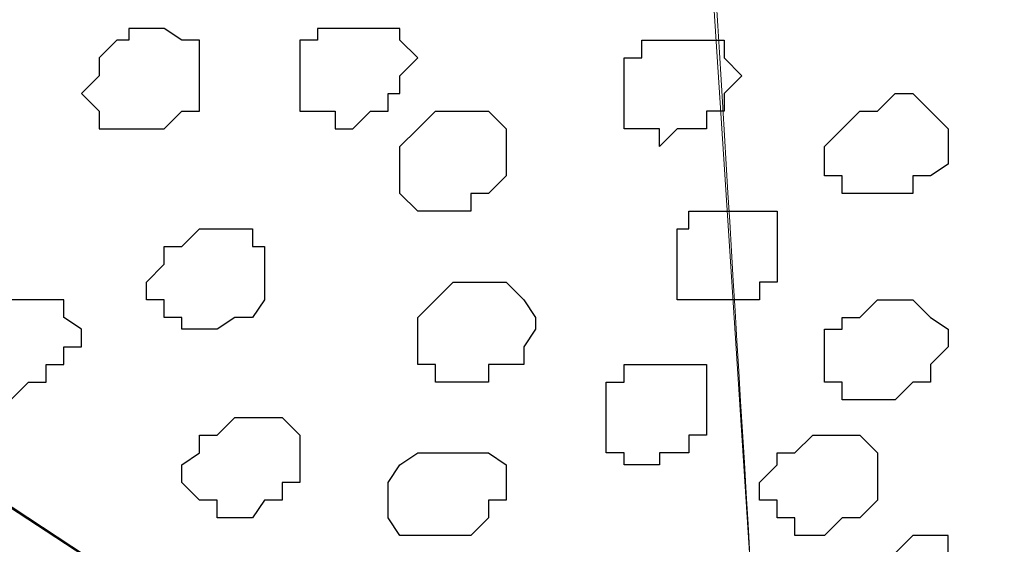
# Model space of a CAD drawing. Units: centimetres. Extents: x -8.8 to 9.2, y -11.7 to 13.4.
# Drawn here: x -1.1 to -0.7, y -1.6 to -1.4 of the extents above; entities that cross this region are included whole.
import ezdxf

# ---------------------------------------------------------------- set-up
doc = ezdxf.new("R2010")
doc.units = ezdxf.units.CM
doc.header["$MEASUREMENT"] = 0
doc.layers.add('Layer 1', color=7, linetype='Continuous')

msp = doc.modelspace()

# ---------------------------------------------------------------- linework, layer by layer
at = {"layer": 'Layer 1', "lineweight": 9}
for points, knots in [([(-3.3603, -1.68999), (-3.3603, -1.68999), (3.95111, 1.56351), (3.95111, 1.56351), (3.95111, 1.56351), (3.95111, 1.56351), (3.95111, 1.27141), (3.95111, 1.27141), (3.95111, 1.27141), (3.95111, 1.27141), (-3.24785, -1.94505), (-3.24785, -1.94505), (-3.24785, -1.94505), (-3.24785, -1.94505), (-3.3603, -1.68999), (-3.3603, -1.68999)], [0, 0, 0, 0, 0.25, 0.25, 0.25, 0.25, 0.5, 0.5, 0.5, 0.5, 0.75, 0.75, 0.75, 0.75, 1, 1, 1, 1]), ([(-1.65382, -1.23285), (-1.65382, -1.23285), (3.95111, 1.27141), (3.95111, 1.27141), (3.95111, 1.27141), (3.95111, 1.27141), (3.95111, 0.98566), (3.95111, 0.98566), (3.95111, 0.98566), (3.95111, 0.98566), (-1.39136, -1.40829), (-1.39136, -1.40829), (-1.39136, -1.40829), (-1.39136, -1.40829), (-1.39136, -6.64281), (-1.39136, -6.64281), (-1.39136, -6.64281), (-1.39136, -6.64281), (-1.65382, -6.64281), (-1.65382, -6.64281), (-1.65382, -6.64281), (-1.65382, -6.64281), (-1.65382, -1.23285), (-1.65382, -1.23285)], [0, 0, 0, 0, 0.166667, 0.166667, 0.166667, 0.166667, 0.333333, 0.333333, 0.333333, 0.333333, 0.5, 0.5, 0.5, 0.5, 0.666667, 0.666667, 0.666667, 0.666667, 0.833333, 0.833333, 0.833333, 0.833333, 1, 1, 1, 1]), ([(-0.88082, -1.17952), (-0.88082, -1.17952), (3.95111, 0.98566), (3.95111, 0.98566), (3.95111, 0.98566), (3.95111, 0.98566), (3.95111, -0.08749), (3.95111, -0.08749), (3.95111, -0.08749), (3.95111, -0.08749), (-0.41769, -2.04964), (-0.41769, -2.04964), (-0.41769, -2.04964), (-0.41769, -2.04964), (-1.39136, -1.40829), (-1.39136, -1.40829), (-1.39136, -1.40829), (-1.39136, -1.40829), (-0.88082, -1.17952), (-0.88082, -1.17952)], [0, 0, 0, 0, 0.2, 0.2, 0.2, 0.2, 0.4, 0.4, 0.4, 0.4, 0.6, 0.6, 0.6, 0.6, 0.8, 0.8, 0.8, 0.8, 1, 1, 1, 1]), ([(-0.28222, -1.81681), (-0.28222, -1.81681), (-0.32667, -1.08021), (-0.32667, -1.08021), (-0.32667, -1.08021), (-0.32667, -1.08021), (-0.33091, -1.06751), (-0.33091, -1.06751), (-0.33091, -1.06751), (-0.33091, -1.06751), (-0.33726, -1.05692), (-0.33726, -1.05692), (-0.33726, -1.05692), (-0.33726, -1.05692), (-0.34361, -1.05057), (-0.34361, -1.05057), (-0.34361, -1.05057), (-0.34361, -1.05057), (-0.35631, -1.04422), (-0.35631, -1.04422), (-0.35631, -1.04422), (-0.35631, -1.04422), (-0.38594, -1.03152), (-0.38594, -1.03152), (-0.38594, -1.03152), (-0.38594, -1.03152), (-0.42404, -1.03787), (-0.42404, -1.03787), (-0.42404, -1.03787), (-0.42404, -1.03787), (-0.46637, -1.04422), (-0.46637, -1.04422), (-0.46637, -1.04422), (-0.46637, -1.04422), (-0.51506, -1.05692), (-0.51506, -1.05692), (-0.51506, -1.05692), (-0.51506, -1.05692), (-0.56374, -1.06751), (-0.56374, -1.06751), (-0.56374, -1.06751), (-0.56374, -1.06751), (-0.61242, -1.09291), (-0.61242, -1.09291), (-0.61242, -1.09291), (-0.61242, -1.09291), (-0.66111, -1.10984), (-0.66111, -1.10984), (-0.66111, -1.10984), (-0.66111, -1.10984), (-0.70344, -1.14159), (-0.70344, -1.14159), (-0.70344, -1.14159), (-0.70344, -1.14159), (-0.74577, -1.16487), (-0.74577, -1.16487), (-0.74577, -1.16487), (-0.74577, -1.16487), (-0.77541, -1.19027), (-0.77541, -1.19027), (-0.77541, -1.19027), (-0.77541, -1.19027), (-0.80081, -1.21991), (-0.80081, -1.21991), (-0.80081, -1.21991), (-0.80081, -1.21991), (-0.81986, -1.24531), (-0.81986, -1.24531), (-0.81986, -1.24531), (-0.81986, -1.24531), (-0.81986, -1.26859), (-0.81986, -1.26859), (-0.81986, -1.26859), (-0.81986, -1.26859), (-0.81351, -1.28129), (-0.81351, -1.28129), (-0.81351, -1.28129), (-0.81351, -1.28129), (-0.80716, -1.29399), (-0.80716, -1.29399), (-0.80716, -1.29399), (-0.80716, -1.29399), (-0.28222, -1.81681), (-0.28222, -1.81681)], [0, 0, 0, 0, 0.047619, 0.047619, 0.047619, 0.047619, 0.095238, 0.095238, 0.095238, 0.095238, 0.142857, 0.142857, 0.142857, 0.142857, 0.190476, 0.190476, 0.190476, 0.190476, 0.238095, 0.238095, 0.238095, 0.238095, 0.285714, 0.285714, 0.285714, 0.285714, 0.333333, 0.333333, 0.333333, 0.333333, 0.380952, 0.380952, 0.380952, 0.380952, 0.428571, 0.428571, 0.428571, 0.428571, 0.47619, 0.47619, 0.47619, 0.47619, 0.52381, 0.52381, 0.52381, 0.52381, 0.571429, 0.571429, 0.571429, 0.571429, 0.619048, 0.619048, 0.619048, 0.619048, 0.666667, 0.666667, 0.666667, 0.666667, 0.714286, 0.714286, 0.714286, 0.714286, 0.761905, 0.761905, 0.761905, 0.761905, 0.809524, 0.809524, 0.809524, 0.809524, 0.857143, 0.857143, 0.857143, 0.857143, 0.904762, 0.904762, 0.904762, 0.904762, 0.952381, 0.952381, 0.952381, 0.952381, 1, 1, 1, 1]), ([(-0.78808, -1.80567), (-0.78808, -1.80567), (-0.78811, -1.79352), (-0.78811, -1.79352), (-0.78811, -1.79352), (-0.78811, -1.79352), (-0.81986, -1.30669), (-0.81986, -1.30669), (-0.81986, -1.30669), (-0.81986, -1.30669), (-0.81986, -1.29399), (-0.81986, -1.29399), (-0.81986, -1.29399), (-0.81986, -1.29399), (-0.82409, -1.28129), (-0.82409, -1.28129), (-0.82409, -1.28129), (-0.82409, -1.28129), (-0.83679, -1.27494), (-0.83679, -1.27494), (-0.83679, -1.27494), (-0.83679, -1.27494), (-0.84949, -1.26859), (-0.84949, -1.26859), (-0.84949, -1.26859), (-0.84949, -1.26859), (-0.87912, -1.26224), (-0.87912, -1.26224), (-0.87912, -1.26224), (-0.87912, -1.26224), (-0.91722, -1.26224), (-0.91722, -1.26224), (-0.91722, -1.26224), (-0.91722, -1.26224), (-0.95956, -1.26859), (-0.95956, -1.26859), (-0.95956, -1.26859), (-0.95956, -1.26859), (-1.00189, -1.28129), (-1.00189, -1.28129), (-1.00189, -1.28129), (-1.00189, -1.28129), (-1.05057, -1.29399), (-1.05057, -1.29399), (-1.05057, -1.29399), (-1.05057, -1.29399), (-1.09926, -1.31727), (-1.09926, -1.31727), (-1.09926, -1.31727), (-1.09926, -1.31727), (-1.14794, -1.34267), (-1.14794, -1.34267), (-1.14794, -1.34267), (-1.14794, -1.34267), (-1.19662, -1.36596), (-1.19662, -1.36596), (-1.19662, -1.36596), (-1.19662, -1.36596), (-1.23261, -1.39136), (-1.23261, -1.39136), (-1.23261, -1.39136), (-1.23261, -1.39136), (-1.27071, -1.42099), (-1.27071, -1.42099), (-1.27071, -1.42099), (-1.27071, -1.42099), (-1.29399, -1.44639), (-1.29399, -1.44639), (-1.29399, -1.44639), (-1.29399, -1.44639), (-1.30669, -1.46967), (-1.30669, -1.46967), (-1.30669, -1.46967), (-1.30669, -1.46967), (-1.30669, -1.46967), (-1.30669, -1.46967), (-1.30669, -1.46967), (-1.30669, -1.46967), (-1.27649, -1.48395), (-1.27649, -1.48395), (-1.27649, -1.48395), (-1.27649, -1.48395), (-0.78808, -1.80567), (-0.78808, -1.80567)], [0, 0, 0, 0, 0.047619, 0.047619, 0.047619, 0.047619, 0.095238, 0.095238, 0.095238, 0.095238, 0.142857, 0.142857, 0.142857, 0.142857, 0.190476, 0.190476, 0.190476, 0.190476, 0.238095, 0.238095, 0.238095, 0.238095, 0.285714, 0.285714, 0.285714, 0.285714, 0.333333, 0.333333, 0.333333, 0.333333, 0.380952, 0.380952, 0.380952, 0.380952, 0.428571, 0.428571, 0.428571, 0.428571, 0.47619, 0.47619, 0.47619, 0.47619, 0.52381, 0.52381, 0.52381, 0.52381, 0.571429, 0.571429, 0.571429, 0.571429, 0.619048, 0.619048, 0.619048, 0.619048, 0.666667, 0.666667, 0.666667, 0.666667, 0.714286, 0.714286, 0.714286, 0.714286, 0.761905, 0.761905, 0.761905, 0.761905, 0.809524, 0.809524, 0.809524, 0.809524, 0.857143, 0.857143, 0.857143, 0.857143, 0.904762, 0.904762, 0.904762, 0.904762, 0.952381, 0.952381, 0.952381, 0.952381, 1, 1, 1, 1]), ([(-0.78808, -1.80337), (-0.80122, -1.58753), (-0.81986, -1.28129), (-0.81986, -1.28129), (-0.81986, -1.28129), (-0.30127, -1.79987), (-0.30127, -1.79987), (-0.30127, -1.79987), (-0.30127, -1.79987), (-0.29492, -1.81046), (-0.29492, -1.81046), (-0.29492, -1.81046), (-0.29492, -1.81046), (-0.28857, -1.82316), (-0.28857, -1.82316), (-0.28857, -1.82316), (-0.28857, -1.82316), (-0.28857, -1.83586), (-0.28857, -1.83586), (-0.28857, -1.83586), (-0.28857, -1.83586), (-0.29492, -1.84856), (-0.29492, -1.84856), (-0.29492, -1.84856), (-0.29492, -1.84856), (-0.30762, -1.87819), (-0.30762, -1.87819), (-0.30762, -1.87819), (-0.30762, -1.87819), (-0.33091, -1.90359), (-0.33091, -1.90359), (-0.33091, -1.90359), (-0.33091, -1.90359), (-0.36901, -1.93322), (-0.36901, -1.93322), (-0.36901, -1.93322), (-0.36901, -1.93322), (-0.40499, -1.95651), (-0.40499, -1.95651), (-0.40499, -1.95651), (-0.40499, -1.95651), (-0.45367, -1.98191), (-0.45367, -1.98191), (-0.45367, -1.98191), (-0.45367, -1.98191), (-0.47275, -1.9924), (-0.48529, -1.9993)], [0.9705646, 0.9705646, 0.9705646, 0.9705646, 1, 1, 1, 1.0454545, 1.0454545, 1.0454545, 1.0454545, 1.0909091, 1.0909091, 1.0909091, 1.0909091, 1.1363636, 1.1363636, 1.1363636, 1.1363636, 1.1818182, 1.1818182, 1.1818182, 1.1818182, 1.2272727, 1.2272727, 1.2272727, 1.2272727, 1.2727273, 1.2727273, 1.2727273, 1.2727273, 1.3181818, 1.3181818, 1.3181818, 1.3181818, 1.3636364, 1.3636364, 1.3636364, 1.3636364, 1.4090909, 1.4090909, 1.4090909, 1.4090909, 1.4545455, 1.4545455, 1.4545455, 1.4545455, 1.4850574, 1.4850574, 1.4850574, 1.4850574]), ([(-1.39136, -6.64281), (-1.39136, -6.64281), (-1.39136, -1.40829), (-1.39136, -1.40829), (-1.39136, -1.40829), (-1.39136, -1.40829), (-0.41769, -2.04964), (-0.41769, -2.04964), (-0.41769, -2.04964), (-0.41769, -2.04964), (-0.41769, -6.64281), (-0.41769, -6.64281), (-0.41769, -6.64281), (-0.41769, -6.64281), (-1.39136, -6.64281), (-1.39136, -6.64281)], [0, 0, 0, 0, 0.25, 0.25, 0.25, 0.25, 0.5, 0.5, 0.5, 0.5, 0.75, 0.75, 0.75, 0.75, 1, 1, 1, 1]), ([(-1.30034, -1.46967), (-1.30034, -1.46967), (-1.30669, -1.46967), (-1.30669, -1.46967), (-1.30669, -1.46967), (-1.30669, -1.46967), (-1.31304, -1.48237), (-1.31304, -1.48237), (-1.31304, -1.48237), (-1.31304, -1.48237), (-1.31939, -1.50142), (-1.31939, -1.50142), (-1.31939, -1.50142), (-1.31939, -1.50142), (-1.32362, -1.52471), (-1.32362, -1.52471), (-1.32362, -1.52471), (-1.32362, -1.52471), (-1.33632, -1.59244), (-1.33632, -1.59244), (-1.33632, -1.59244), (-1.33632, -1.59244), (-1.33632, -1.74484), (-1.33632, -1.74484), (-1.33632, -1.74484), (-1.33632, -1.74484), (-1.32362, -1.81046), (-1.32362, -1.81046), (-1.32362, -1.81046), (-1.32362, -1.81046), (-1.31304, -1.83586), (-1.31304, -1.83586), (-1.31304, -1.83586), (-1.31304, -1.83586), (-1.29399, -1.85491), (-1.29399, -1.85491), (-1.29399, -1.85491), (-1.29399, -1.85491), (-1.27494, -1.85914), (-1.27494, -1.85914), (-1.27494, -1.85914), (-1.27494, -1.85914), (-1.25801, -1.85914), (-1.25801, -1.85914), (-1.25801, -1.85914), (-1.25801, -1.85914), (-0.90532, -1.72844), (-0.90532, -1.72844), (-0.90532, -1.72844), (-0.90532, -1.72844), (-1.30034, -1.46967), (-1.30034, -1.46967)], [0, 0, 0, 0, 0.076923, 0.076923, 0.076923, 0.076923, 0.153846, 0.153846, 0.153846, 0.153846, 0.230769, 0.230769, 0.230769, 0.230769, 0.307692, 0.307692, 0.307692, 0.307692, 0.384615, 0.384615, 0.384615, 0.384615, 0.461538, 0.461538, 0.461538, 0.461538, 0.538462, 0.538462, 0.538462, 0.538462, 0.615385, 0.615385, 0.615385, 0.615385, 0.692308, 0.692308, 0.692308, 0.692308, 0.769231, 0.769231, 0.769231, 0.769231, 0.846154, 0.846154, 0.846154, 0.846154, 0.923077, 0.923077, 0.923077, 0.923077, 1, 1, 1, 1])]:
    msp.add_open_spline(points, degree=3, knots=knots, dxfattribs=at)
at = {"layer": 'Layer 1', "color": 254}
for points, knots in [([(-0.88082, -1.17952), (-0.88082, -1.17952), (3.95111, 0.98566), (3.95111, 0.98566), (3.95111, 0.98566), (3.95111, 0.98566), (3.95111, -0.08749), (3.95111, -0.08749), (3.95111, -0.08749), (3.95111, -0.08749), (-0.41771, -2.04962), (-0.41771, -2.04962), (-0.41771, -2.04962), (-0.41771, -2.04962), (-1.39136, -1.40829), (-1.39136, -1.40829), (-1.39136, -1.40829), (-1.39136, -1.40829), (-0.88082, -1.17952), (-0.88082, -1.17952)], [0, 0, 0, 0, 0.2, 0.2, 0.2, 0.2, 0.4, 0.4, 0.4, 0.4, 0.6, 0.6, 0.6, 0.6, 0.8, 0.8, 0.8, 0.8, 1, 1, 1, 1]), ([(-1.39136, -6.64281), (-1.39136, -6.64281), (-1.39136, -1.40829), (-1.39136, -1.40829), (-1.39136, -1.40829), (-1.39136, -1.40829), (-0.41769, -2.04964), (-0.41769, -2.04964), (-0.41769, -2.04964), (-0.41769, -2.04964), (-0.41769, -6.64281), (-0.41769, -6.64281), (-0.41769, -6.64281), (-0.41769, -6.64281), (-1.39136, -6.64281), (-1.39136, -6.64281)], [0, 0, 0, 0, 0.25, 0.25, 0.25, 0.25, 0.5, 0.5, 0.5, 0.5, 0.75, 0.75, 0.75, 0.75, 1, 1, 1, 1])]:
    msp.add_open_spline(points, degree=3, knots=knots, dxfattribs=at)
at = {"layer": 'Layer 1', "lineweight": 9}
msp.add_open_spline([(-2.47509, -1.48872), (-2.47509, -1.48872), (-0.84314, -0.76906), (-0.84314, -0.76906)], degree=3, dxfattribs=at)
at = {"layer": 'Layer 1', "color": 253}
for points, knots in [([(-1.02094, -1.45697), (-1.02094, -1.45697), (-1.02094, -1.45274), (-1.02094, -1.45274), (-1.02094, -1.45274), (-1.02094, -1.45274), (-1.00824, -1.45274), (-1.00824, -1.45274), (-1.00824, -1.45274), (-1.00824, -1.45274), (-1.00189, -1.45697), (-1.00189, -1.45697), (-1.00189, -1.45697), (-1.00189, -1.45697), (-0.99554, -1.45697), (-0.99554, -1.45697), (-0.99554, -1.45697), (-0.99554, -1.45697), (-0.99554, -1.48237), (-0.99554, -1.48237), (-0.99554, -1.48237), (-0.99554, -1.48237), (-1.00189, -1.48237), (-1.00189, -1.48237), (-1.00189, -1.48237), (-1.00189, -1.48237), (-1.00824, -1.48872), (-1.00824, -1.48872), (-1.00824, -1.48872), (-1.00824, -1.48872), (-1.03152, -1.48872), (-1.03152, -1.48872), (-1.03152, -1.48872), (-1.03152, -1.48872), (-1.03152, -1.48237), (-1.03152, -1.48237), (-1.03152, -1.48237), (-1.03152, -1.48237), (-1.03787, -1.47602), (-1.03787, -1.47602), (-1.03787, -1.47602), (-1.03787, -1.47602), (-1.03152, -1.46967), (-1.03152, -1.46967), (-1.03152, -1.46967), (-1.03152, -1.46967), (-1.03152, -1.46332), (-1.03152, -1.46332), (-1.03152, -1.46332), (-1.03152, -1.46332), (-1.02517, -1.45697), (-1.02517, -1.45697), (-1.02517, -1.45697), (-1.02517, -1.45697), (-1.02094, -1.45697), (-1.02094, -1.45697)], [0, 0, 0, 0, 0.071429, 0.071429, 0.071429, 0.071429, 0.142857, 0.142857, 0.142857, 0.142857, 0.214286, 0.214286, 0.214286, 0.214286, 0.285714, 0.285714, 0.285714, 0.285714, 0.357143, 0.357143, 0.357143, 0.357143, 0.428571, 0.428571, 0.428571, 0.428571, 0.5, 0.5, 0.5, 0.5, 0.571429, 0.571429, 0.571429, 0.571429, 0.642857, 0.642857, 0.642857, 0.642857, 0.714286, 0.714286, 0.714286, 0.714286, 0.785714, 0.785714, 0.785714, 0.785714, 0.857143, 0.857143, 0.857143, 0.857143, 0.928571, 0.928571, 0.928571, 0.928571, 1, 1, 1, 1]), ([(-0.81986, -1.48872), (-0.81986, -1.48872), (-0.81351, -1.48872), (-0.81351, -1.48872), (-0.81351, -1.48872), (-0.81351, -1.48872), (-0.81351, -1.48237), (-0.81351, -1.48237), (-0.81351, -1.48237), (-0.81351, -1.48237), (-0.80716, -1.48237), (-0.80716, -1.48237), (-0.80716, -1.48237), (-0.80716, -1.48237), (-0.80716, -1.47602), (-0.80716, -1.47602), (-0.80716, -1.47602), (-0.80716, -1.47602), (-0.80081, -1.46967), (-0.80081, -1.46967), (-0.80081, -1.46967), (-0.80081, -1.46967), (-0.80716, -1.46332), (-0.80716, -1.46332), (-0.80716, -1.46332), (-0.80716, -1.46332), (-0.80716, -1.45697), (-0.80716, -1.45697), (-0.80716, -1.45697), (-0.80716, -1.45697), (-0.83679, -1.45697), (-0.83679, -1.45697), (-0.83679, -1.45697), (-0.83679, -1.45697), (-0.83679, -1.46332), (-0.83679, -1.46332), (-0.83679, -1.46332), (-0.83679, -1.46332), (-0.84314, -1.46332), (-0.84314, -1.46332), (-0.84314, -1.46332), (-0.84314, -1.46332), (-0.84314, -1.48872), (-0.84314, -1.48872), (-0.84314, -1.48872), (-0.84314, -1.48872), (-0.83044, -1.48872), (-0.83044, -1.48872), (-0.83044, -1.48872), (-0.83044, -1.48872), (-0.83044, -1.49507), (-0.83044, -1.49507), (-0.83044, -1.49507), (-0.83044, -1.49507), (-0.82409, -1.48872), (-0.82409, -1.48872), (-0.82409, -1.48872), (-0.82409, -1.48872), (-0.81986, -1.48872), (-0.81986, -1.48872)], [0, 0, 0, 0, 0.066667, 0.066667, 0.066667, 0.066667, 0.133333, 0.133333, 0.133333, 0.133333, 0.2, 0.2, 0.2, 0.2, 0.266667, 0.266667, 0.266667, 0.266667, 0.333333, 0.333333, 0.333333, 0.333333, 0.4, 0.4, 0.4, 0.4, 0.466667, 0.466667, 0.466667, 0.466667, 0.533333, 0.533333, 0.533333, 0.533333, 0.6, 0.6, 0.6, 0.6, 0.666667, 0.666667, 0.666667, 0.666667, 0.733333, 0.733333, 0.733333, 0.733333, 0.8, 0.8, 0.8, 0.8, 0.866667, 0.866667, 0.866667, 0.866667, 0.933333, 0.933333, 0.933333, 0.933333, 1, 1, 1, 1]), ([(-0.73942, -1.51201), (-0.73942, -1.51201), (-0.73942, -1.50566), (-0.73942, -1.50566), (-0.73942, -1.50566), (-0.73942, -1.50566), (-0.73307, -1.50566), (-0.73307, -1.50566), (-0.73307, -1.50566), (-0.73307, -1.50566), (-0.72672, -1.50142), (-0.72672, -1.50142), (-0.72672, -1.50142), (-0.72672, -1.50142), (-0.72672, -1.48872), (-0.72672, -1.48872), (-0.72672, -1.48872), (-0.72672, -1.48872), (-0.73307, -1.48237), (-0.73307, -1.48237), (-0.73307, -1.48237), (-0.73307, -1.48237), (-0.73942, -1.47602), (-0.73942, -1.47602), (-0.73942, -1.47602), (-0.73942, -1.47602), (-0.74577, -1.47602), (-0.74577, -1.47602), (-0.74577, -1.47602), (-0.74577, -1.47602), (-0.75212, -1.48237), (-0.75212, -1.48237), (-0.75212, -1.48237), (-0.75212, -1.48237), (-0.75847, -1.48237), (-0.75847, -1.48237), (-0.75847, -1.48237), (-0.75847, -1.48237), (-0.77117, -1.49507), (-0.77117, -1.49507), (-0.77117, -1.49507), (-0.77117, -1.49507), (-0.77117, -1.50566), (-0.77117, -1.50566), (-0.77117, -1.50566), (-0.77117, -1.50566), (-0.76482, -1.50566), (-0.76482, -1.50566), (-0.76482, -1.50566), (-0.76482, -1.50566), (-0.76482, -1.51201), (-0.76482, -1.51201), (-0.76482, -1.51201), (-0.76482, -1.51201), (-0.73942, -1.51201), (-0.73942, -1.51201)], [0, 0, 0, 0, 0.071429, 0.071429, 0.071429, 0.071429, 0.142857, 0.142857, 0.142857, 0.142857, 0.214286, 0.214286, 0.214286, 0.214286, 0.285714, 0.285714, 0.285714, 0.285714, 0.357143, 0.357143, 0.357143, 0.357143, 0.428571, 0.428571, 0.428571, 0.428571, 0.5, 0.5, 0.5, 0.5, 0.571429, 0.571429, 0.571429, 0.571429, 0.642857, 0.642857, 0.642857, 0.642857, 0.714286, 0.714286, 0.714286, 0.714286, 0.785714, 0.785714, 0.785714, 0.785714, 0.857143, 0.857143, 0.857143, 0.857143, 0.928571, 0.928571, 0.928571, 0.928571, 1, 1, 1, 1]), ([(-0.89817, -1.51201), (-0.89817, -1.51201), (-0.89182, -1.51201), (-0.89182, -1.51201), (-0.89182, -1.51201), (-0.89182, -1.51201), (-0.88547, -1.50566), (-0.88547, -1.50566), (-0.88547, -1.50566), (-0.88547, -1.50566), (-0.88547, -1.48872), (-0.88547, -1.48872), (-0.88547, -1.48872), (-0.88547, -1.48872), (-0.89182, -1.48237), (-0.89182, -1.48237), (-0.89182, -1.48237), (-0.89182, -1.48237), (-0.91087, -1.48237), (-0.91087, -1.48237), (-0.91087, -1.48237), (-0.91087, -1.48237), (-0.91722, -1.48872), (-0.91722, -1.48872), (-0.91722, -1.48872), (-0.91722, -1.48872), (-0.92357, -1.49507), (-0.92357, -1.49507), (-0.92357, -1.49507), (-0.92357, -1.49507), (-0.92357, -1.51201), (-0.92357, -1.51201), (-0.92357, -1.51201), (-0.92357, -1.51201), (-0.91722, -1.51836), (-0.91722, -1.51836), (-0.91722, -1.51836), (-0.91722, -1.51836), (-0.89817, -1.51836), (-0.89817, -1.51836), (-0.89817, -1.51836), (-0.89817, -1.51836), (-0.89817, -1.51201), (-0.89817, -1.51201)], [0, 0, 0, 0, 0.090909, 0.090909, 0.090909, 0.090909, 0.181818, 0.181818, 0.181818, 0.181818, 0.272727, 0.272727, 0.272727, 0.272727, 0.363636, 0.363636, 0.363636, 0.363636, 0.454545, 0.454545, 0.454545, 0.454545, 0.545455, 0.545455, 0.545455, 0.545455, 0.636364, 0.636364, 0.636364, 0.636364, 0.727273, 0.727273, 0.727273, 0.727273, 0.818182, 0.818182, 0.818182, 0.818182, 0.909091, 0.909091, 0.909091, 0.909091, 1, 1, 1, 1]), ([(-0.80081, -1.55011), (-0.80081, -1.55011), (-0.79446, -1.55011), (-0.79446, -1.55011), (-0.79446, -1.55011), (-0.79446, -1.55011), (-0.79446, -1.54376), (-0.79446, -1.54376), (-0.79446, -1.54376), (-0.79446, -1.54376), (-0.78811, -1.54376), (-0.78811, -1.54376), (-0.78811, -1.54376), (-0.78811, -1.54376), (-0.78811, -1.51836), (-0.78811, -1.51836), (-0.78811, -1.51836), (-0.78811, -1.51836), (-0.81986, -1.51836), (-0.81986, -1.51836), (-0.81986, -1.51836), (-0.81986, -1.51836), (-0.81986, -1.52471), (-0.81986, -1.52471), (-0.81986, -1.52471), (-0.81986, -1.52471), (-0.82409, -1.52471), (-0.82409, -1.52471), (-0.82409, -1.52471), (-0.82409, -1.52471), (-0.82409, -1.55011), (-0.82409, -1.55011), (-0.82409, -1.55011), (-0.82409, -1.55011), (-0.80081, -1.55011), (-0.80081, -1.55011)], [0, 0, 0, 0, 0.111111, 0.111111, 0.111111, 0.111111, 0.222222, 0.222222, 0.222222, 0.222222, 0.333333, 0.333333, 0.333333, 0.333333, 0.444444, 0.444444, 0.444444, 0.444444, 0.555556, 0.555556, 0.555556, 0.555556, 0.666667, 0.666667, 0.666667, 0.666667, 0.777778, 0.777778, 0.777778, 0.777778, 0.888889, 0.888889, 0.888889, 0.888889, 1, 1, 1, 1]), ([(-0.89182, -1.57339), (-0.89182, -1.57339), (-0.87912, -1.57339), (-0.87912, -1.57339), (-0.87912, -1.57339), (-0.87912, -1.57339), (-0.87912, -1.56704), (-0.87912, -1.56704), (-0.87912, -1.56704), (-0.87912, -1.56704), (-0.87489, -1.56069), (-0.87489, -1.56069), (-0.87489, -1.56069), (-0.87489, -1.56069), (-0.87489, -1.55646), (-0.87489, -1.55646), (-0.87489, -1.55646), (-0.87489, -1.55646), (-0.87912, -1.55011), (-0.87912, -1.55011), (-0.87912, -1.55011), (-0.87912, -1.55011), (-0.88547, -1.54376), (-0.88547, -1.54376), (-0.88547, -1.54376), (-0.88547, -1.54376), (-0.90452, -1.54376), (-0.90452, -1.54376), (-0.90452, -1.54376), (-0.90452, -1.54376), (-0.91722, -1.55646), (-0.91722, -1.55646), (-0.91722, -1.55646), (-0.91722, -1.55646), (-0.91722, -1.57339), (-0.91722, -1.57339), (-0.91722, -1.57339), (-0.91722, -1.57339), (-0.91087, -1.57339), (-0.91087, -1.57339), (-0.91087, -1.57339), (-0.91087, -1.57339), (-0.91087, -1.57974), (-0.91087, -1.57974), (-0.91087, -1.57974), (-0.91087, -1.57974), (-0.89182, -1.57974), (-0.89182, -1.57974), (-0.89182, -1.57974), (-0.89182, -1.57974), (-0.89182, -1.57339), (-0.89182, -1.57339)], [0, 0, 0, 0, 0.076923, 0.076923, 0.076923, 0.076923, 0.153846, 0.153846, 0.153846, 0.153846, 0.230769, 0.230769, 0.230769, 0.230769, 0.307692, 0.307692, 0.307692, 0.307692, 0.384615, 0.384615, 0.384615, 0.384615, 0.461538, 0.461538, 0.461538, 0.461538, 0.538462, 0.538462, 0.538462, 0.538462, 0.615385, 0.615385, 0.615385, 0.615385, 0.692308, 0.692308, 0.692308, 0.692308, 0.769231, 0.769231, 0.769231, 0.769231, 0.846154, 0.846154, 0.846154, 0.846154, 0.923077, 0.923077, 0.923077, 0.923077, 1, 1, 1, 1]), ([(-1.06962, -1.55011), (-1.06962, -1.55011), (-1.04422, -1.55011), (-1.04422, -1.55011), (-1.04422, -1.55011), (-1.04422, -1.55011), (-1.04422, -1.55646), (-1.04422, -1.55646), (-1.04422, -1.55646), (-1.04422, -1.55646), (-1.03787, -1.56069), (-1.03787, -1.56069), (-1.03787, -1.56069), (-1.03787, -1.56069), (-1.03787, -1.56704), (-1.03787, -1.56704), (-1.03787, -1.56704), (-1.03787, -1.56704), (-1.04422, -1.56704), (-1.04422, -1.56704), (-1.04422, -1.56704), (-1.04422, -1.56704), (-1.04422, -1.57339), (-1.04422, -1.57339), (-1.04422, -1.57339), (-1.04422, -1.57339), (-1.05057, -1.57339), (-1.05057, -1.57339), (-1.05057, -1.57339), (-1.05057, -1.57339), (-1.05057, -1.57974), (-1.05057, -1.57974), (-1.05057, -1.57974), (-1.05057, -1.57974), (-1.05692, -1.57974), (-1.05692, -1.57974), (-1.05692, -1.57974), (-1.05692, -1.57974), (-1.06327, -1.58609), (-1.06327, -1.58609), (-1.06327, -1.58609), (-1.06327, -1.58609), (-1.06962, -1.58609), (-1.06962, -1.58609), (-1.06962, -1.58609), (-1.06962, -1.58609), (-1.06962, -1.57974), (-1.06962, -1.57974), (-1.06962, -1.57974), (-1.06962, -1.57974), (-1.08021, -1.57974), (-1.08021, -1.57974), (-1.08021, -1.57974), (-1.08021, -1.57974), (-1.08021, -1.55646), (-1.08021, -1.55646), (-1.08021, -1.55646), (-1.08021, -1.55646), (-1.07386, -1.55646), (-1.07386, -1.55646), (-1.07386, -1.55646), (-1.07386, -1.55646), (-1.07386, -1.55011), (-1.07386, -1.55011), (-1.07386, -1.55011), (-1.07386, -1.55011), (-1.06962, -1.55011), (-1.06962, -1.55011)], [0, 0, 0, 0, 0.058824, 0.058824, 0.058824, 0.058824, 0.117647, 0.117647, 0.117647, 0.117647, 0.176471, 0.176471, 0.176471, 0.176471, 0.235294, 0.235294, 0.235294, 0.235294, 0.294118, 0.294118, 0.294118, 0.294118, 0.352941, 0.352941, 0.352941, 0.352941, 0.411765, 0.411765, 0.411765, 0.411765, 0.470588, 0.470588, 0.470588, 0.470588, 0.529412, 0.529412, 0.529412, 0.529412, 0.588235, 0.588235, 0.588235, 0.588235, 0.647059, 0.647059, 0.647059, 0.647059, 0.705882, 0.705882, 0.705882, 0.705882, 0.764706, 0.764706, 0.764706, 0.764706, 0.823529, 0.823529, 0.823529, 0.823529, 0.882353, 0.882353, 0.882353, 0.882353, 0.941176, 0.941176, 0.941176, 0.941176, 1, 1, 1, 1]), ([(-0.74577, -1.58609), (-0.74577, -1.58609), (-0.73942, -1.57974), (-0.73942, -1.57974), (-0.73942, -1.57974), (-0.73942, -1.57974), (-0.73307, -1.57974), (-0.73307, -1.57974), (-0.73307, -1.57974), (-0.73307, -1.57974), (-0.73307, -1.57339), (-0.73307, -1.57339), (-0.73307, -1.57339), (-0.73307, -1.57339), (-0.72672, -1.56704), (-0.72672, -1.56704), (-0.72672, -1.56704), (-0.72672, -1.56704), (-0.72672, -1.56069), (-0.72672, -1.56069), (-0.72672, -1.56069), (-0.72672, -1.56069), (-0.73307, -1.55646), (-0.73307, -1.55646), (-0.73307, -1.55646), (-0.73307, -1.55646), (-0.73942, -1.55011), (-0.73942, -1.55011), (-0.73942, -1.55011), (-0.73942, -1.55011), (-0.75212, -1.55011), (-0.75212, -1.55011), (-0.75212, -1.55011), (-0.75212, -1.55011), (-0.75847, -1.55646), (-0.75847, -1.55646), (-0.75847, -1.55646), (-0.75847, -1.55646), (-0.76482, -1.55646), (-0.76482, -1.55646), (-0.76482, -1.55646), (-0.76482, -1.55646), (-0.76482, -1.56069), (-0.76482, -1.56069), (-0.76482, -1.56069), (-0.76482, -1.56069), (-0.77117, -1.56069), (-0.77117, -1.56069), (-0.77117, -1.56069), (-0.77117, -1.56069), (-0.77117, -1.57974), (-0.77117, -1.57974), (-0.77117, -1.57974), (-0.77117, -1.57974), (-0.76482, -1.57974), (-0.76482, -1.57974), (-0.76482, -1.57974), (-0.76482, -1.57974), (-0.76482, -1.58609), (-0.76482, -1.58609), (-0.76482, -1.58609), (-0.76482, -1.58609), (-0.74577, -1.58609), (-0.74577, -1.58609)], [0, 0, 0, 0, 0.0625, 0.0625, 0.0625, 0.0625, 0.125, 0.125, 0.125, 0.125, 0.1875, 0.1875, 0.1875, 0.1875, 0.25, 0.25, 0.25, 0.25, 0.3125, 0.3125, 0.3125, 0.3125, 0.375, 0.375, 0.375, 0.375, 0.4375, 0.4375, 0.4375, 0.4375, 0.5, 0.5, 0.5, 0.5, 0.5625, 0.5625, 0.5625, 0.5625, 0.625, 0.625, 0.625, 0.625, 0.6875, 0.6875, 0.6875, 0.6875, 0.75, 0.75, 0.75, 0.75, 0.8125, 0.8125, 0.8125, 0.8125, 0.875, 0.875, 0.875, 0.875, 0.9375, 0.9375, 0.9375, 0.9375, 1, 1, 1, 1]), ([(-0.82409, -1.60514), (-0.82409, -1.60514), (-0.81986, -1.60514), (-0.81986, -1.60514), (-0.81986, -1.60514), (-0.81986, -1.60514), (-0.81986, -1.59879), (-0.81986, -1.59879), (-0.81986, -1.59879), (-0.81986, -1.59879), (-0.81351, -1.59879), (-0.81351, -1.59879), (-0.81351, -1.59879), (-0.81351, -1.59879), (-0.81351, -1.57339), (-0.81351, -1.57339), (-0.81351, -1.57339), (-0.81351, -1.57339), (-0.84314, -1.57339), (-0.84314, -1.57339), (-0.84314, -1.57339), (-0.84314, -1.57339), (-0.84314, -1.57974), (-0.84314, -1.57974), (-0.84314, -1.57974), (-0.84314, -1.57974), (-0.84949, -1.57974), (-0.84949, -1.57974), (-0.84949, -1.57974), (-0.84949, -1.57974), (-0.84949, -1.60514), (-0.84949, -1.60514), (-0.84949, -1.60514), (-0.84949, -1.60514), (-0.84314, -1.60514), (-0.84314, -1.60514), (-0.84314, -1.60514), (-0.84314, -1.60514), (-0.84314, -1.60937), (-0.84314, -1.60937), (-0.84314, -1.60937), (-0.84314, -1.60937), (-0.83044, -1.60937), (-0.83044, -1.60937), (-0.83044, -1.60937), (-0.83044, -1.60937), (-0.83044, -1.60514), (-0.83044, -1.60514), (-0.83044, -1.60514), (-0.83044, -1.60514), (-0.82409, -1.60514), (-0.82409, -1.60514)], [0, 0, 0, 0, 0.076923, 0.076923, 0.076923, 0.076923, 0.153846, 0.153846, 0.153846, 0.153846, 0.230769, 0.230769, 0.230769, 0.230769, 0.307692, 0.307692, 0.307692, 0.307692, 0.384615, 0.384615, 0.384615, 0.384615, 0.461538, 0.461538, 0.461538, 0.461538, 0.538462, 0.538462, 0.538462, 0.538462, 0.615385, 0.615385, 0.615385, 0.615385, 0.692308, 0.692308, 0.692308, 0.692308, 0.769231, 0.769231, 0.769231, 0.769231, 0.846154, 0.846154, 0.846154, 0.846154, 0.923077, 0.923077, 0.923077, 0.923077, 1, 1, 1, 1]), ([(-0.97226, -1.62207), (-0.97226, -1.62207), (-0.96591, -1.62207), (-0.96591, -1.62207), (-0.96591, -1.62207), (-0.96591, -1.62207), (-0.96591, -1.61572), (-0.96591, -1.61572), (-0.96591, -1.61572), (-0.96591, -1.61572), (-0.95956, -1.61572), (-0.95956, -1.61572), (-0.95956, -1.61572), (-0.95956, -1.61572), (-0.95956, -1.59879), (-0.95956, -1.59879), (-0.95956, -1.59879), (-0.95956, -1.59879), (-0.96591, -1.59244), (-0.96591, -1.59244), (-0.96591, -1.59244), (-0.96591, -1.59244), (-0.98284, -1.59244), (-0.98284, -1.59244), (-0.98284, -1.59244), (-0.98284, -1.59244), (-0.98919, -1.59879), (-0.98919, -1.59879), (-0.98919, -1.59879), (-0.98919, -1.59879), (-0.99554, -1.59879), (-0.99554, -1.59879), (-0.99554, -1.59879), (-0.99554, -1.59879), (-0.99554, -1.60514), (-0.99554, -1.60514), (-0.99554, -1.60514), (-0.99554, -1.60514), (-1.00189, -1.60937), (-1.00189, -1.60937), (-1.00189, -1.60937), (-1.00189, -1.60937), (-1.00189, -1.61572), (-1.00189, -1.61572), (-1.00189, -1.61572), (-1.00189, -1.61572), (-0.99554, -1.62207), (-0.99554, -1.62207), (-0.99554, -1.62207), (-0.99554, -1.62207), (-0.98919, -1.62207), (-0.98919, -1.62207), (-0.98919, -1.62207), (-0.98919, -1.62207), (-0.98919, -1.62842), (-0.98919, -1.62842), (-0.98919, -1.62842), (-0.98919, -1.62842), (-0.97649, -1.62842), (-0.97649, -1.62842), (-0.97649, -1.62842), (-0.97649, -1.62842), (-0.97226, -1.62207), (-0.97226, -1.62207)], [0, 0, 0, 0, 0.0625, 0.0625, 0.0625, 0.0625, 0.125, 0.125, 0.125, 0.125, 0.1875, 0.1875, 0.1875, 0.1875, 0.25, 0.25, 0.25, 0.25, 0.3125, 0.3125, 0.3125, 0.3125, 0.375, 0.375, 0.375, 0.375, 0.4375, 0.4375, 0.4375, 0.4375, 0.5, 0.5, 0.5, 0.5, 0.5625, 0.5625, 0.5625, 0.5625, 0.625, 0.625, 0.625, 0.625, 0.6875, 0.6875, 0.6875, 0.6875, 0.75, 0.75, 0.75, 0.75, 0.8125, 0.8125, 0.8125, 0.8125, 0.875, 0.875, 0.875, 0.875, 0.9375, 0.9375, 0.9375, 0.9375, 1, 1, 1, 1]), ([(-0.76482, -1.62842), (-0.76482, -1.62842), (-0.75847, -1.62842), (-0.75847, -1.62842), (-0.75847, -1.62842), (-0.75847, -1.62842), (-0.75212, -1.62207), (-0.75212, -1.62207), (-0.75212, -1.62207), (-0.75212, -1.62207), (-0.75212, -1.60514), (-0.75212, -1.60514), (-0.75212, -1.60514), (-0.75212, -1.60514), (-0.75847, -1.59879), (-0.75847, -1.59879), (-0.75847, -1.59879), (-0.75847, -1.59879), (-0.77541, -1.59879), (-0.77541, -1.59879), (-0.77541, -1.59879), (-0.77541, -1.59879), (-0.78176, -1.60514), (-0.78176, -1.60514), (-0.78176, -1.60514), (-0.78176, -1.60514), (-0.78811, -1.60514), (-0.78811, -1.60514), (-0.78811, -1.60514), (-0.78811, -1.60514), (-0.78811, -1.60937), (-0.78811, -1.60937), (-0.78811, -1.60937), (-0.78811, -1.60937), (-0.79446, -1.61572), (-0.79446, -1.61572), (-0.79446, -1.61572), (-0.79446, -1.61572), (-0.79446, -1.62207), (-0.79446, -1.62207), (-0.79446, -1.62207), (-0.79446, -1.62207), (-0.78811, -1.62207), (-0.78811, -1.62207), (-0.78811, -1.62207), (-0.78811, -1.62207), (-0.78811, -1.62842), (-0.78811, -1.62842), (-0.78811, -1.62842), (-0.78811, -1.62842), (-0.78176, -1.62842), (-0.78176, -1.62842), (-0.78176, -1.62842), (-0.78176, -1.62842), (-0.78176, -1.63477), (-0.78176, -1.63477), (-0.78176, -1.63477), (-0.78176, -1.63477), (-0.77117, -1.63477), (-0.77117, -1.63477), (-0.77117, -1.63477), (-0.77117, -1.63477), (-0.76482, -1.62842), (-0.76482, -1.62842)], [0, 0, 0, 0, 0.0625, 0.0625, 0.0625, 0.0625, 0.125, 0.125, 0.125, 0.125, 0.1875, 0.1875, 0.1875, 0.1875, 0.25, 0.25, 0.25, 0.25, 0.3125, 0.3125, 0.3125, 0.3125, 0.375, 0.375, 0.375, 0.375, 0.4375, 0.4375, 0.4375, 0.4375, 0.5, 0.5, 0.5, 0.5, 0.5625, 0.5625, 0.5625, 0.5625, 0.625, 0.625, 0.625, 0.625, 0.6875, 0.6875, 0.6875, 0.6875, 0.75, 0.75, 0.75, 0.75, 0.8125, 0.8125, 0.8125, 0.8125, 0.875, 0.875, 0.875, 0.875, 0.9375, 0.9375, 0.9375, 0.9375, 1, 1, 1, 1]), ([(-0.90452, -1.63477), (-0.90452, -1.63477), (-0.89817, -1.63477), (-0.89817, -1.63477), (-0.89817, -1.63477), (-0.89817, -1.63477), (-0.89182, -1.62842), (-0.89182, -1.62842), (-0.89182, -1.62842), (-0.89182, -1.62842), (-0.89182, -1.62207), (-0.89182, -1.62207), (-0.89182, -1.62207), (-0.89182, -1.62207), (-0.88547, -1.62207), (-0.88547, -1.62207), (-0.88547, -1.62207), (-0.88547, -1.62207), (-0.88547, -1.60937), (-0.88547, -1.60937), (-0.88547, -1.60937), (-0.88547, -1.60937), (-0.89182, -1.60514), (-0.89182, -1.60514), (-0.89182, -1.60514), (-0.89182, -1.60514), (-0.91722, -1.60514), (-0.91722, -1.60514), (-0.91722, -1.60514), (-0.91722, -1.60514), (-0.92357, -1.60937), (-0.92357, -1.60937), (-0.92357, -1.60937), (-0.92357, -1.60937), (-0.92781, -1.61572), (-0.92781, -1.61572), (-0.92781, -1.61572), (-0.92781, -1.61572), (-0.92781, -1.62842), (-0.92781, -1.62842), (-0.92781, -1.62842), (-0.92781, -1.62842), (-0.92357, -1.63477), (-0.92357, -1.63477), (-0.92357, -1.63477), (-0.92357, -1.63477), (-0.90452, -1.63477), (-0.90452, -1.63477)], [0, 0, 0, 0, 0.083333, 0.083333, 0.083333, 0.083333, 0.166667, 0.166667, 0.166667, 0.166667, 0.25, 0.25, 0.25, 0.25, 0.333333, 0.333333, 0.333333, 0.333333, 0.416667, 0.416667, 0.416667, 0.416667, 0.5, 0.5, 0.5, 0.5, 0.583333, 0.583333, 0.583333, 0.583333, 0.666667, 0.666667, 0.666667, 0.666667, 0.75, 0.75, 0.75, 0.75, 0.833333, 0.833333, 0.833333, 0.833333, 0.916667, 0.916667, 0.916667, 0.916667, 1, 1, 1, 1]), ([(-0.74577, -1.64112), (-0.74577, -1.64112), (-0.73942, -1.63477), (-0.73942, -1.63477), (-0.73942, -1.63477), (-0.73942, -1.63477), (-0.72672, -1.63477), (-0.72672, -1.63477), (-0.72672, -1.63477), (-0.72672, -1.63477), (-0.72672, -1.64112), (-0.72672, -1.64112), (-0.72672, -1.64112), (-0.72672, -1.64112), (-0.72249, -1.64112), (-0.72249, -1.64112), (-0.72249, -1.64112), (-0.72249, -1.64112), (-0.71614, -1.64747), (-0.71614, -1.64747), (-0.71614, -1.64747), (-0.71614, -1.64747), (-0.71614, -1.65382), (-0.71614, -1.65382), (-0.71614, -1.65382), (-0.71614, -1.65382), (-0.72249, -1.65806), (-0.72249, -1.65806), (-0.72249, -1.65806), (-0.72249, -1.65806), (-0.72249, -1.66441), (-0.72249, -1.66441), (-0.72249, -1.66441), (-0.72249, -1.66441), (-0.72672, -1.66441), (-0.72672, -1.66441), (-0.72672, -1.66441), (-0.72672, -1.66441), (-0.73307, -1.67076), (-0.73307, -1.67076), (-0.73307, -1.67076), (-0.73307, -1.67076), (-0.75212, -1.67076), (-0.75212, -1.67076), (-0.75212, -1.67076), (-0.75212, -1.67076), (-0.75212, -1.66441), (-0.75212, -1.66441), (-0.75212, -1.66441), (-0.75212, -1.66441), (-0.75847, -1.66441), (-0.75847, -1.66441), (-0.75847, -1.66441), (-0.75847, -1.66441), (-0.75847, -1.64747), (-0.75847, -1.64747), (-0.75847, -1.64747), (-0.75847, -1.64747), (-0.75212, -1.64747), (-0.75212, -1.64747), (-0.75212, -1.64747), (-0.75212, -1.64747), (-0.75212, -1.64112), (-0.75212, -1.64112), (-0.75212, -1.64112), (-0.75212, -1.64112), (-0.74577, -1.64112), (-0.74577, -1.64112)], [0, 0, 0, 0, 0.058824, 0.058824, 0.058824, 0.058824, 0.117647, 0.117647, 0.117647, 0.117647, 0.176471, 0.176471, 0.176471, 0.176471, 0.235294, 0.235294, 0.235294, 0.235294, 0.294118, 0.294118, 0.294118, 0.294118, 0.352941, 0.352941, 0.352941, 0.352941, 0.411765, 0.411765, 0.411765, 0.411765, 0.470588, 0.470588, 0.470588, 0.470588, 0.529412, 0.529412, 0.529412, 0.529412, 0.588235, 0.588235, 0.588235, 0.588235, 0.647059, 0.647059, 0.647059, 0.647059, 0.705882, 0.705882, 0.705882, 0.705882, 0.764706, 0.764706, 0.764706, 0.764706, 0.823529, 0.823529, 0.823529, 0.823529, 0.882353, 0.882353, 0.882353, 0.882353, 0.941176, 0.941176, 0.941176, 0.941176, 1, 1, 1, 1])]:
    msp.add_open_spline(points, degree=3, knots=knots, dxfattribs=at)
at = {"layer": 'Layer 1', "color": 251}
msp.add_open_spline([(-0.94686, -1.45274), (-0.94686, -1.45274), (-0.92357, -1.45274), (-0.92357, -1.45274), (-0.92357, -1.45274), (-0.92357, -1.45274), (-0.92357, -1.45697), (-0.92357, -1.45697), (-0.92357, -1.45697), (-0.92357, -1.45697), (-0.91722, -1.46332), (-0.91722, -1.46332), (-0.91722, -1.46332), (-0.91722, -1.46332), (-0.92357, -1.46967), (-0.92357, -1.46967), (-0.92357, -1.46967), (-0.92357, -1.46967), (-0.92357, -1.47602), (-0.92357, -1.47602), (-0.92357, -1.47602), (-0.92357, -1.47602), (-0.92781, -1.47602), (-0.92781, -1.47602), (-0.92781, -1.47602), (-0.92781, -1.47602), (-0.92781, -1.48237), (-0.92781, -1.48237), (-0.92781, -1.48237), (-0.92781, -1.48237), (-0.93416, -1.48237), (-0.93416, -1.48237), (-0.93416, -1.48237), (-0.93416, -1.48237), (-0.94051, -1.48872), (-0.94051, -1.48872), (-0.94051, -1.48872), (-0.94051, -1.48872), (-0.94686, -1.48872), (-0.94686, -1.48872), (-0.94686, -1.48872), (-0.94686, -1.48872), (-0.94686, -1.48237), (-0.94686, -1.48237), (-0.94686, -1.48237), (-0.94686, -1.48237), (-0.95956, -1.48237), (-0.95956, -1.48237), (-0.95956, -1.48237), (-0.95956, -1.48237), (-0.95956, -1.45697), (-0.95956, -1.45697), (-0.95956, -1.45697), (-0.95956, -1.45697), (-0.95321, -1.45697), (-0.95321, -1.45697), (-0.95321, -1.45697), (-0.95321, -1.45697), (-0.95321, -1.45274), (-0.95321, -1.45274), (-0.95321, -1.45274), (-0.95321, -1.45274), (-0.94686, -1.45274), (-0.94686, -1.45274)], degree=3, knots=[0, 0, 0, 0, 0.0625, 0.0625, 0.0625, 0.0625, 0.125, 0.125, 0.125, 0.125, 0.1875, 0.1875, 0.1875, 0.1875, 0.25, 0.25, 0.25, 0.25, 0.3125, 0.3125, 0.3125, 0.3125, 0.375, 0.375, 0.375, 0.375, 0.4375, 0.4375, 0.4375, 0.4375, 0.5, 0.5, 0.5, 0.5, 0.5625, 0.5625, 0.5625, 0.5625, 0.625, 0.625, 0.625, 0.625, 0.6875, 0.6875, 0.6875, 0.6875, 0.75, 0.75, 0.75, 0.75, 0.8125, 0.8125, 0.8125, 0.8125, 0.875, 0.875, 0.875, 0.875, 0.9375, 0.9375, 0.9375, 0.9375, 1, 1, 1, 1], dxfattribs=at)
at = {"layer": 'Layer 1', "color": 8}
msp.add_open_spline([(-0.98284, -1.55646), (-0.98284, -1.55646), (-0.97649, -1.55646), (-0.97649, -1.55646), (-0.97649, -1.55646), (-0.97649, -1.55646), (-0.97226, -1.55011), (-0.97226, -1.55011), (-0.97226, -1.55011), (-0.97226, -1.55011), (-0.97226, -1.53106), (-0.97226, -1.53106), (-0.97226, -1.53106), (-0.97226, -1.53106), (-0.97649, -1.53106), (-0.97649, -1.53106), (-0.97649, -1.53106), (-0.97649, -1.53106), (-0.97649, -1.52471), (-0.97649, -1.52471), (-0.97649, -1.52471), (-0.97649, -1.52471), (-0.99554, -1.52471), (-0.99554, -1.52471), (-0.99554, -1.52471), (-0.99554, -1.52471), (-1.00189, -1.53106), (-1.00189, -1.53106), (-1.00189, -1.53106), (-1.00189, -1.53106), (-1.00824, -1.53106), (-1.00824, -1.53106), (-1.00824, -1.53106), (-1.00824, -1.53106), (-1.00824, -1.53741), (-1.00824, -1.53741), (-1.00824, -1.53741), (-1.00824, -1.53741), (-1.01459, -1.54376), (-1.01459, -1.54376), (-1.01459, -1.54376), (-1.01459, -1.54376), (-1.01459, -1.55011), (-1.01459, -1.55011), (-1.01459, -1.55011), (-1.01459, -1.55011), (-1.00824, -1.55011), (-1.00824, -1.55011), (-1.00824, -1.55011), (-1.00824, -1.55011), (-1.00824, -1.55646), (-1.00824, -1.55646), (-1.00824, -1.55646), (-1.00824, -1.55646), (-1.00189, -1.55646), (-1.00189, -1.55646), (-1.00189, -1.55646), (-1.00189, -1.55646), (-1.00189, -1.56069), (-1.00189, -1.56069), (-1.00189, -1.56069), (-1.00189, -1.56069), (-0.98919, -1.56069), (-0.98919, -1.56069), (-0.98919, -1.56069), (-0.98919, -1.56069), (-0.98284, -1.55646), (-0.98284, -1.55646)], degree=3, knots=[0, 0, 0, 0, 0.058824, 0.058824, 0.058824, 0.058824, 0.117647, 0.117647, 0.117647, 0.117647, 0.176471, 0.176471, 0.176471, 0.176471, 0.235294, 0.235294, 0.235294, 0.235294, 0.294118, 0.294118, 0.294118, 0.294118, 0.352941, 0.352941, 0.352941, 0.352941, 0.411765, 0.411765, 0.411765, 0.411765, 0.470588, 0.470588, 0.470588, 0.470588, 0.529412, 0.529412, 0.529412, 0.529412, 0.588235, 0.588235, 0.588235, 0.588235, 0.647059, 0.647059, 0.647059, 0.647059, 0.705882, 0.705882, 0.705882, 0.705882, 0.764706, 0.764706, 0.764706, 0.764706, 0.823529, 0.823529, 0.823529, 0.823529, 0.882353, 0.882353, 0.882353, 0.882353, 0.941176, 0.941176, 0.941176, 0.941176, 1, 1, 1, 1], dxfattribs=at)

doc.saveas('drawing.dxf')
